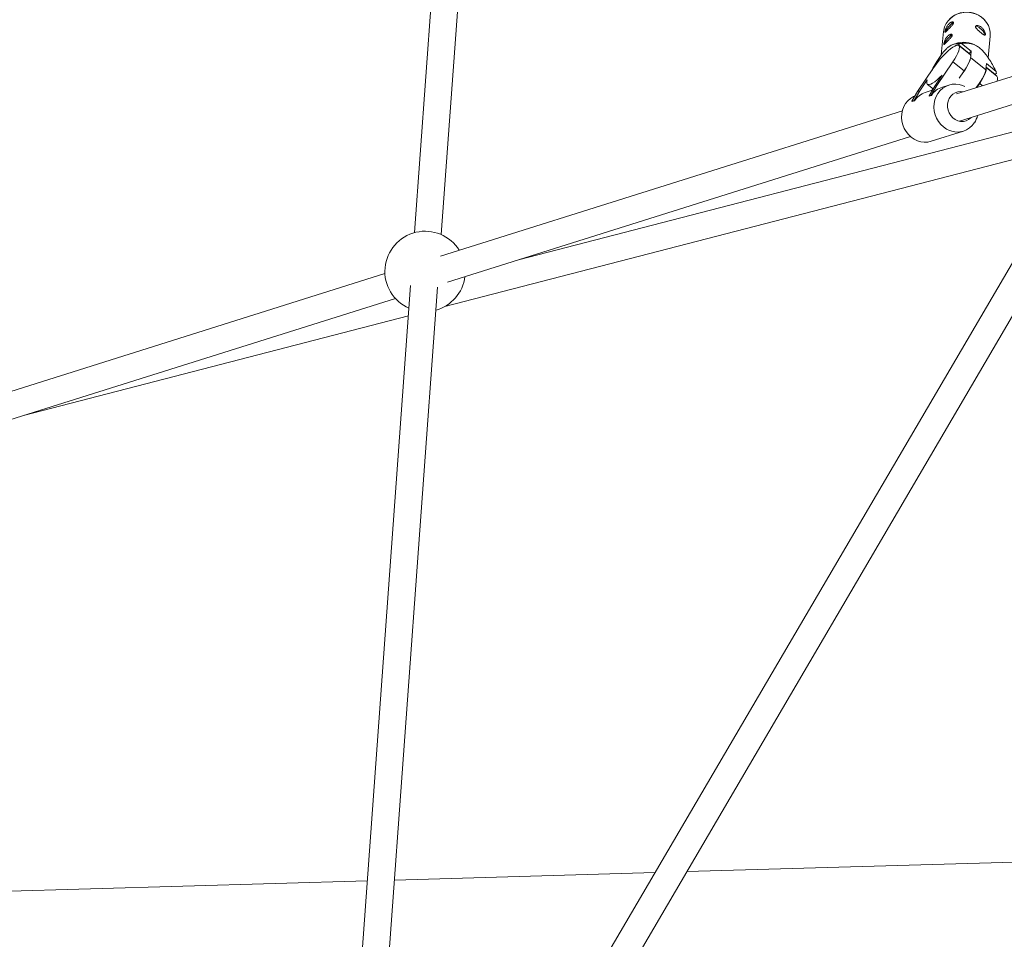
# Model space of a CAD drawing. Units: millimetres. Extents: x -4063 to 2811, y -2534 to 1035.
# Drawn here: x -2140 to -1553, y -941 to -392 of the extents above; entities that cross this region are included whole.
import ezdxf

# ---------------------------------------------------------------- set-up
doc = ezdxf.new("R2010")
doc.units = ezdxf.units.MM

msp = doc.modelspace()

# ---------------------------------------------------------------- linework, layer by layer
at = {"color": 7, "linetype": 'Continuous', "lineweight": 15}
for p, q in [((-1884.18, -237.67), (-1904.61, -519.11)), ((-1888.65, -520.27), (-1868.22, -238.82)), ((-1588.85, -399.06), (-1590.27, -413.13)), ((-1562.29, -414.77), (-1560.99, -401.87)), ((-1582.03, -406.43), (-1583.11, -406.82)), ((-1579.98, -407.02), (-1579.26, -406.28)), ((-1573.56, -412.21), (-1579.98, -407.02)), ((-1573.04, -412.9), (-1579.76, -407.46)), ((-1578.24, -406.23), (-1572.38, -410.98)), ((-1573.56, -412.21), (-1572.38, -410.98)), ((-1572.38, -410.98), (-1572.66, -413.76)), ((-1568.87, -407.9), (-1569.15, -407.73)), ((-1592.84, -431.27), (-1583.31, -417.16)), ((-1583.31, -417.16), (-1576.59, -422.59)), ((-1511.43, -414.46), (-1581.06, -436.35)), ((-1573.85, -412.24), (-1573.56, -412.21)), ((-1479.68, -420.9), (-1900.74, -1139.04)), ((-1594.83, -420.78), (-1604.36, -434.89)), ((-1579.62, -427.08), (-1576.59, -422.59)), ((-1563.69, -421.99), (-1563.32, -418.31)), ((-1557.05, -425.84), (-1563.55, -420.58)), ((-1558.09, -424.73), (-1563.52, -420.33)), ((-1563.32, -418.31), (-1557.45, -423.06)), ((-1603.04, -434.47), (-1598.63, -427.94)), ((-1589.75, -425.15), (-1594.16, -431.68)), ((-1558.09, -424.73), (-1558.38, -424.76)), ((-1557.38, -423.99), (-1558.09, -424.73)), ((-1886.93, -1147.14), (-1465.88, -428.99)), ((-1603.04, -434.47), (-1606.44, -440.37)), ((-1604.36, -434.89), (-1603.04, -434.47)), ((-1595.62, -434.22), (-1599.77, -435.52)), ((-1598.51, -430.67), (-1595.15, -433.39)), ((-1597.56, -437.58), (-1594.16, -431.68)), ((-1592.84, -431.27), (-1596.24, -437.17)), ((-1595.21, -433.34), (-1595.85, -434.29)), ((-1594.16, -431.68), (-1592.84, -431.27)), ((-1585.7, -431.1), (-1589.58, -432.32)), ((-1579.46, -452.62), (-1506.63, -429.73)), ((-1568.96, -432.55), (-1567.31, -430.1)), ((-1607.76, -440.79), (-1604.36, -434.89)), ((-1606.44, -440.37), (-1607.76, -440.79)), ((-1606.32, -440.47), (-1607.65, -440.88)), ((-1606.44, -440.37), (-1606.32, -440.47)), ((-1596.24, -437.17), (-1597.56, -437.58)), ((-1597.56, -437.58), (-1597.45, -437.68)), ((-1596.12, -437.26), (-1597.45, -437.68)), ((-1596.24, -437.17), (-1596.12, -437.26)), ((-1613.48, -446.54), (-1889.14, -533.18)), ((-1493.95, -445.23), (-1842.44, -535.27)), ((-1607.76, -440.79), (-1607.65, -440.88)), ((-1884.91, -548.62), (-1608.68, -461.8)), ((-1596.34, -464.63), (-1577.07, -458.57)), ((-1886.51, -563.18), (-1505.37, -464.7)), ((-1922.23, -543.58), (-2547.05, -739.95)), ((-1906.89, -550.55), (-1952.77, -1182.73)), ((-1936.81, -1183.89), (-1890.93, -551.71)), ((-2542.25, -755.22), (-1916.03, -558.4)), ((-2137.99, -628.16), (-1908.21, -568.79)), ((-1083.2, -881.22), (-1742.16, -900.22)), ((-1761.03, -900.76), (-1916.59, -905.25)), ((-1932.66, -905.71), (-2762.65, -929.64))]:
    msp.add_line(p, q, dxfattribs=at)
at = {"color": 8, "linetype": 'Continuous', "lineweight": 15}
for p, q in [((-1572.71, -414.69), (-1563.69, -421.99)), ((-1567.31, -430.1), (-1565.6, -431.49))]:
    msp.add_line(p, q, dxfattribs=at)
at = {"color": 8, "linetype": 'Continuous', "lineweight": 15, "flags": 128}
msp.add_lwpolyline([(-1588.85, -399.06), (-1588.75, -398.31), (-1588.24, -396.32), (-1587.38, -394.44), (-1586.19, -392.71), (-1584.72, -391.18), (-1582.99, -389.89), (-1581.05, -388.88), (-1578.95, -388.17), (-1576.75, -387.77), (-1574.5, -387.71), (-1572.27, -387.97), (-1570.1, -388.56), (-1568.05, -389.46), (-1566.19, -390.64), (-1564.55, -392.07), (-1563.18, -393.73), (-1562.11, -395.56), (-1561.38, -397.51), (-1560.99, -399.54), (-1560.97, -401.6), (-1560.99, -401.87)], dxfattribs=at)
at = {"color": 7, "linetype": 'Continuous', "lineweight": 15, "flags": 128}
for points in [[(-1582.72, -393.87), (-1583.01, -393.83), (-1583.54, -394.06), (-1584.23, -394.57), (-1585.01, -395.31), (-1585.81, -396.2), (-1586.55, -397.17), (-1587.15, -398.1), (-1587.55, -398.92), (-1587.73, -399.53)], [(-1569.73, -396.05), (-1569.43, -396.03), (-1568.74, -396.2), (-1567.9, -396.64), (-1566.98, -397.3), (-1566.08, -398.11), (-1565.28, -399), (-1564.66, -399.88), (-1564.29, -400.66), (-1564.2, -401.27)], [(-1583.46, -401.23), (-1583.76, -401.19), (-1584.29, -401.42), (-1584.97, -401.93), (-1585.76, -402.67), (-1586.55, -403.57), (-1587.29, -404.53), (-1587.89, -405.47), (-1588.3, -406.29), (-1588.47, -406.89)], [(-1583.31, -417.16), (-1582.16, -415.37), (-1581.18, -413.67), (-1580.39, -412.1), (-1579.82, -410.7), (-1579.47, -409.5), (-1579.36, -408.53), (-1579.49, -407.83), (-1579.86, -407.39), (-1580.45, -407.25), (-1581.25, -407.39), (-1582.25, -407.81), (-1583.42, -408.51), (-1584.72, -409.47), (-1586.13, -410.66), (-1587.62, -412.06), (-1589.14, -413.63), (-1590.66, -415.32), (-1592.13, -417.11), (-1593.54, -418.94), (-1594.83, -420.78)], [(-1581.38, -407.43), (-1580.81, -407.2), (-1579.98, -407.02)], [(-1573.04, -412.9), (-1572.77, -413.26), (-1572.64, -413.97), (-1572.75, -414.93), (-1573.1, -416.13), (-1573.67, -417.53), (-1574.46, -419.1), (-1575.44, -420.8), (-1576.59, -422.59)], [(-1569.45, -432.7), (-1569.41, -432.64), (-1568.09, -430.84), (-1566.89, -429.06), (-1565.86, -427.35), (-1565, -425.76), (-1564.34, -424.3), (-1563.9, -423.04), (-1563.69, -421.99)], [(-1563.56, -420.65), (-1563.49, -420.77), (-1563.36, -421.48), (-1563.47, -422.45), (-1563.82, -423.64), (-1564.39, -425.04), (-1565.18, -426.61), (-1566.16, -428.31), (-1567.31, -430.1)], [(-1598.63, -427.94), (-1598.88, -429.07), (-1598.89, -429.94), (-1598.65, -430.53), (-1598.17, -430.84), (-1597.46, -430.85), (-1596.54, -430.56), (-1595.43, -429.98), (-1594.16, -429.13), (-1592.77, -428.02), (-1591.29, -426.68), (-1589.75, -425.15)], [(-1570.52, -453.63), (-1571.84, -455.29), (-1573.4, -456.68), (-1575.16, -457.79), (-1577.06, -458.57), (-1579.08, -459.02), (-1581.15, -459.12), (-1583.23, -458.87), (-1585.26, -458.27), (-1587.2, -457.34), (-1588.99, -456.1), (-1590.6, -454.59), (-1591.98, -452.83), (-1593.1, -450.88), (-1593.93, -448.78), (-1594.45, -446.58), (-1594.65, -444.34), (-1594.52, -442.12), (-1594.07, -439.95), (-1593.31, -437.91), (-1592.25, -436.04), (-1590.93, -434.39), (-1589.37, -432.99), (-1587.61, -431.89), (-1585.71, -431.1), (-1583.69, -430.65), (-1581.62, -430.55), (-1579.54, -430.81), (-1577.51, -431.4), (-1576.28, -431.95)], [(-1596.34, -464.63), (-1598.35, -465.08), (-1600.42, -465.18), (-1602.5, -464.92), (-1604.53, -464.33), (-1606.47, -463.4), (-1608.26, -462.16), (-1609.87, -460.64), (-1611.25, -458.89), (-1612.36, -456.94), (-1613.19, -454.84), (-1613.72, -452.64), (-1613.92, -450.4), (-1613.79, -448.17), (-1613.34, -446.01), (-1612.58, -443.97), (-1611.52, -442.1), (-1610.2, -440.44), (-1608.64, -439.05), (-1606.88, -437.94), (-1605.85, -437.47)], [(-1572.28, -450.36), (-1572.57, -450.66), (-1573.9, -451.69), (-1575.41, -452.39), (-1577.04, -452.75), (-1578.71, -452.74), (-1580.37, -452.37), (-1581.94, -451.65), (-1583.36, -450.61), (-1584.57, -449.3), (-1585.53, -447.76), (-1586.19, -446.06), (-1586.52, -444.27), (-1586.52, -442.47), (-1586.17, -440.72), (-1585.51, -439.1), (-1584.55, -437.68), (-1583.33, -436.51), (-1581.9, -435.64), (-1580.33, -435.1), (-1578.67, -434.93), (-1577.08, -435.1)]]:
    msp.add_lwpolyline(points, dxfattribs=at)
at = {"color": 7, "linetype": 'Continuous', "lineweight": 15}
for centre, radius, start, end in [((-1575.08, -402.1), 14.52, 33.61631, 137.62088), ((-1576.97, -420.73), 15.17, 59.0081, 109.48382), ((-1577.71, -428.02), 21.79, 91.38879, 94.07862), ((-1603.4, -404.59), 32.41, 321.11674, 340.05995), ((-1574.11, -424.82), 16.75, 2.82427, 6.02986), ((-1559.52, -427.35), 2.9, 330.36573, 31.35727), ((-1585.81, -444.11), 12.38, 107.68971, 146.40133), ((-1596, -447.33), 12.39, 107.71658, 146.37447), ((-1582.14, -445.85), 13.99, 326.18931, 346.16777), ((-1898.27, -542.26), 24, 31.75036, 246.37799), ((-1898.27, -542.26), 24, 285.32044, 352.63693)]:
    msp.add_arc(centre, radius, start, end, dxfattribs=at)
for points, knots in [([(-1585.77, -394.7), (-1585.6, -394.52), (-1585.43, -394.36), (-1585.08, -394.08), (-1584.91, -393.96), (-1584.57, -393.75), (-1584.41, -393.66), (-1584.09, -393.53), (-1583.94, -393.49), (-1583.67, -393.43), (-1583.54, -393.43), (-1583.32, -393.45), (-1583.23, -393.48), (-1583.08, -393.57), (-1583.02, -393.63), (-1582.96, -393.79), (-1582.95, -393.88), (-1582.97, -394.09), (-1583, -394.21), (-1583.11, -394.46), (-1583.18, -394.6), (-1583.37, -394.9), (-1583.48, -395.05), (-1583.74, -395.37), (-1583.88, -395.54), (-1584.18, -395.89), (-1584.34, -396.07), (-1584.68, -396.43), (-1584.86, -396.61), (-1585.21, -396.98), (-1585.39, -397.17), (-1585.75, -397.53), (-1585.92, -397.71), (-1586.26, -398.06), (-1586.42, -398.23), (-1586.72, -398.55), (-1586.87, -398.69), (-1587.13, -398.96), (-1587.25, -399.09), (-1587.46, -399.3), (-1587.56, -399.39), (-1587.72, -399.53), (-1587.8, -399.58), (-1587.91, -399.64), (-1587.96, -399.65), (-1588.03, -399.62), (-1588.05, -399.58), (-1588.08, -399.46), (-1588.08, -399.38), (-1588.05, -399.17), (-1588.03, -399.04), (-1587.97, -398.75), (-1587.92, -398.59), (-1587.82, -398.23), (-1587.75, -398.04), (-1587.6, -397.63), (-1587.51, -397.42), (-1587.32, -396.99), (-1587.21, -396.76), (-1586.97, -396.32), (-1586.84, -396.1), (-1586.56, -395.67), (-1586.41, -395.46), (-1586.1, -395.06), (-1585.94, -394.87), (-1585.77, -394.7)], [0, 0, 0, 0, 0.03125, 0.03125, 0.0625, 0.0625, 0.09375, 0.09375, 0.125, 0.125, 0.15625, 0.15625, 0.1875, 0.1875, 0.21875, 0.21875, 0.25, 0.25, 0.28125, 0.28125, 0.3125, 0.3125, 0.34375, 0.34375, 0.375, 0.375, 0.40625, 0.40625, 0.4375, 0.4375, 0.46875, 0.46875, 0.5, 0.5, 0.53125, 0.53125, 0.5625, 0.5625, 0.59375, 0.59375, 0.625, 0.625, 0.65625, 0.65625, 0.6875, 0.6875, 0.71875, 0.71875, 0.75, 0.75, 0.78125, 0.78125, 0.8125, 0.8125, 0.84375, 0.84375, 0.875, 0.875, 0.90625, 0.90625, 0.9375, 0.9375, 0.96875, 0.96875, 1, 1, 1, 1]), ([(-1569.79, -396.21), (-1569.8, -396.31), (-1569.79, -396.43), (-1569.71, -396.67), (-1569.65, -396.81), (-1569.49, -397.08), (-1569.39, -397.23), (-1569.15, -397.53), (-1569.01, -397.68), (-1568.71, -398), (-1568.54, -398.16), (-1568.19, -398.49), (-1568.01, -398.66), (-1567.63, -398.99), (-1567.43, -399.16), (-1567.04, -399.49), (-1566.84, -399.65), (-1566.45, -399.96), (-1566.26, -400.12), (-1565.9, -400.4), (-1565.72, -400.53), (-1565.39, -400.78), (-1565.24, -400.88), (-1564.95, -401.07), (-1564.82, -401.15), (-1564.58, -401.27), (-1564.47, -401.31), (-1564.29, -401.36), (-1564.2, -401.36), (-1564.07, -401.32), (-1564.02, -401.28), (-1563.94, -401.16), (-1563.92, -401.08), (-1563.89, -400.87), (-1563.9, -400.74), (-1563.93, -400.45), (-1563.97, -400.29), (-1564.06, -399.95), (-1564.12, -399.76), (-1564.27, -399.37), (-1564.36, -399.16), (-1564.57, -398.75), (-1564.69, -398.54), (-1564.96, -398.12), (-1565.1, -397.91), (-1565.42, -397.51), (-1565.59, -397.31), (-1565.94, -396.95), (-1566.13, -396.78), (-1566.52, -396.46), (-1566.71, -396.32), (-1567.12, -396.07), (-1567.32, -395.97), (-1567.72, -395.79), (-1567.91, -395.73), (-1568.29, -395.63), (-1568.47, -395.6), (-1568.8, -395.57), (-1568.95, -395.58), (-1569.23, -395.63), (-1569.35, -395.67), (-1569.55, -395.77), (-1569.63, -395.84), (-1569.75, -396.01), (-1569.78, -396.1), (-1569.79, -396.21)], [0, 0, 0, 0, 0.03125, 0.03125, 0.0625, 0.0625, 0.09375, 0.09375, 0.125, 0.125, 0.15625, 0.15625, 0.1875, 0.1875, 0.21875, 0.21875, 0.25, 0.25, 0.28125, 0.28125, 0.3125, 0.3125, 0.34375, 0.34375, 0.375, 0.375, 0.40625, 0.40625, 0.4375, 0.4375, 0.46875, 0.46875, 0.5, 0.5, 0.53125, 0.53125, 0.5625, 0.5625, 0.59375, 0.59375, 0.625, 0.625, 0.65625, 0.65625, 0.6875, 0.6875, 0.71875, 0.71875, 0.75, 0.75, 0.78125, 0.78125, 0.8125, 0.8125, 0.84375, 0.84375, 0.875, 0.875, 0.90625, 0.90625, 0.9375, 0.9375, 0.96875, 0.96875, 1, 1, 1, 1]), ([(-1586.51, -402.06), (-1586.34, -401.88), (-1586.17, -401.73), (-1585.83, -401.44), (-1585.65, -401.32), (-1585.31, -401.11), (-1585.15, -401.03), (-1584.83, -400.9), (-1584.68, -400.85), (-1584.41, -400.8), (-1584.28, -400.79), (-1584.06, -400.81), (-1583.97, -400.84), (-1583.82, -400.93), (-1583.77, -401), (-1583.7, -401.15), (-1583.69, -401.24), (-1583.71, -401.45), (-1583.74, -401.57), (-1583.85, -401.83), (-1583.92, -401.96), (-1584.11, -402.26), (-1584.22, -402.41), (-1584.48, -402.74), (-1584.62, -402.91), (-1584.92, -403.25), (-1585.09, -403.43), (-1585.42, -403.79), (-1585.6, -403.98), (-1585.96, -404.35), (-1586.13, -404.53), (-1586.49, -404.89), (-1586.66, -405.08), (-1587, -405.42), (-1587.16, -405.59), (-1587.47, -405.91), (-1587.61, -406.06), (-1587.87, -406.33), (-1587.99, -406.45), (-1588.21, -406.66), (-1588.3, -406.75), (-1588.47, -406.89), (-1588.54, -406.94), (-1588.65, -407), (-1588.7, -407.01), (-1588.77, -406.98), (-1588.79, -406.95), (-1588.82, -406.83), (-1588.82, -406.74), (-1588.8, -406.53), (-1588.78, -406.41), (-1588.71, -406.12), (-1588.67, -405.95), (-1588.56, -405.59), (-1588.49, -405.4), (-1588.34, -404.99), (-1588.25, -404.78), (-1588.06, -404.35), (-1587.95, -404.13), (-1587.71, -403.68), (-1587.58, -403.46), (-1587.31, -403.03), (-1587.16, -402.82), (-1586.84, -402.42), (-1586.68, -402.23), (-1586.51, -402.06)], [0, 0, 0, 0, 0.03125, 0.03125, 0.0625, 0.0625, 0.09375, 0.09375, 0.125, 0.125, 0.15625, 0.15625, 0.1875, 0.1875, 0.21875, 0.21875, 0.25, 0.25, 0.28125, 0.28125, 0.3125, 0.3125, 0.34375, 0.34375, 0.375, 0.375, 0.40625, 0.40625, 0.4375, 0.4375, 0.46875, 0.46875, 0.5, 0.5, 0.53125, 0.53125, 0.5625, 0.5625, 0.59375, 0.59375, 0.625, 0.625, 0.65625, 0.65625, 0.6875, 0.6875, 0.71875, 0.71875, 0.75, 0.75, 0.78125, 0.78125, 0.8125, 0.8125, 0.84375, 0.84375, 0.875, 0.875, 0.90625, 0.90625, 0.9375, 0.9375, 0.96875, 0.96875, 1, 1, 1, 1]), ([(-1579.26, -406.28), (-1579.86, -406.28), (-1581.05, -406.27), (-1582.74, -406.63), (-1584.25, -407.29), (-1585.4, -407.96), (-1586.77, -409.02), (-1588.32, -410.59), (-1589.9, -412.53), (-1591.44, -414.73), (-1593.29, -417.67), (-1594.77, -420.23), (-1595.69, -421.95), (-1595.92, -422.39)], [0, 0, 0, 0, 0.161173, 0.323671, 0.384168, 0.445674, 0.513678, 0.574253, 0.634396, 0.71527, 0.799887, 0.949011, 1, 1, 1, 1]), ([(-1578.24, -406.23), (-1577.54, -406.15), (-1576.82, -406.1), (-1575.31, -406.08), (-1574.52, -406.11), (-1573.24, -406.28), (-1572.79, -406.36), (-1572.08, -406.53), (-1571.84, -406.6), (-1571.34, -406.75), (-1571.08, -406.84), (-1570.29, -407.15), (-1569.73, -407.4), (-1568.83, -407.92), (-1568.51, -408.12), (-1567.88, -408.55), (-1567.57, -408.79), (-1566.92, -409.31), (-1566.61, -409.59), (-1565.99, -410.17), (-1565.69, -410.47), (-1564.83, -411.39), (-1564.31, -412.01), (-1563.34, -413.26), (-1562.9, -413.86), (-1562.07, -415.06), (-1561.68, -415.66), (-1560.57, -417.42), (-1559.89, -418.58), (-1558.62, -420.84), (-1558.03, -421.96), (-1557.45, -423.06)], [0, 0, 0, 0, 0.125, 0.125, 0.25, 0.25, 0.3125, 0.3125, 0.34375, 0.34375, 0.375, 0.375, 0.4375, 0.4375, 0.46875, 0.46875, 0.5, 0.5, 0.53125, 0.53125, 0.5625, 0.5625, 0.625, 0.625, 0.6875, 0.6875, 0.75, 0.75, 0.875, 0.875, 1, 1, 1, 1])]:
    msp.add_open_spline(points, degree=3, knots=knots, dxfattribs=at)

doc.saveas('drawing.dxf')
